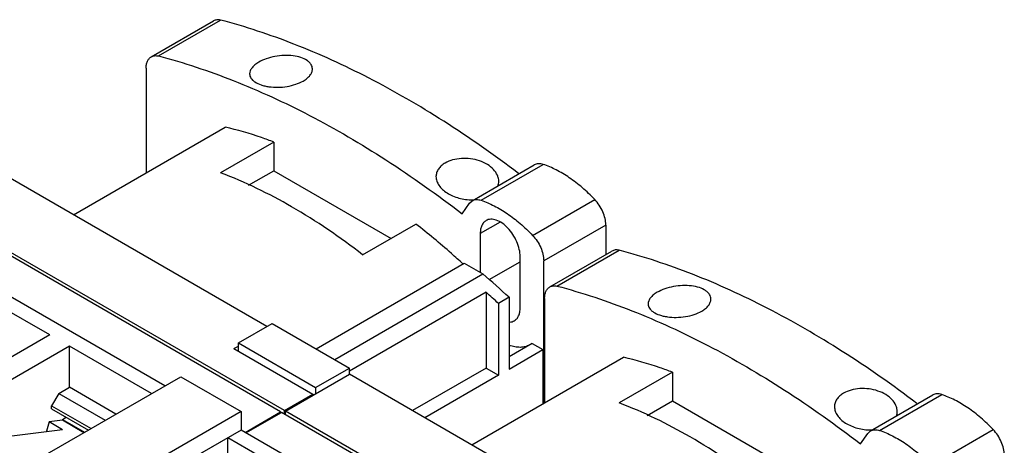
# Model space of a CAD drawing. Units: millimetres. Extents: x 18 to 142, y 51 to 173.
# Drawn here: x 64 to 142, y 139 to 173 of the extents above; entities that cross this region are included whole.
import ezdxf

# ---------------------------------------------------------------- set-up
doc = ezdxf.new("R2010")
doc.units = ezdxf.units.MM
doc.header["$LTSCALE"] = 14.564339
for name, color, linetype in [('00_COMPONENTS_1', 7, 'CONTINUOUS'), ('00_COMPONENTS_2', 7, 'CONTINUOUS'), ('00_COMPONENTS_4', 7, 'CONTINUOUS'), ('00_COMPONENTS_5', 7, 'CONTINUOUS')]:
    doc.layers.add(name, color=color, linetype=linetype)

msp = doc.modelspace()

# ---------------------------------------------------------------- linework, layer by layer
at = {"layer": '00_COMPONENTS_1', "color": 7, "linetype": 'CONTINUOUS'}
for p, q in [((67.061, 140.437), (62.184, 139.81)), ((66, 141.049), (65.795, 140.322)), ((67.059, 141.185), (66, 141.049)), ((67.061, 140.437), (66, 141.049)), ((68.77, 140.197), (67.059, 141.185)), ((65.863, 140.283), (65.795, 140.322))]:
    msp.add_line(p, q, dxfattribs=at)
at = {"layer": '00_COMPONENTS_2', "color": 7, "linetype": 'CONTINUOUS'}
for p, q in [((74.144, 170.135), (79.094, 172.992)), ((74.712, 170.207), (79.662, 173.065)), ((73.73, 169.219), (73.73, 160.901)), ((67.932, 157.553), (80.023, 164.534)), ((83.346, 148.653), (58.173, 163.187)), ((83.912, 163.346), (79.669, 160.896)), ((83.912, 163.346), (83.912, 161.064)), ((81.901, 159.903), (83.912, 161.064)), ((83.912, 161.064), (93.25, 155.673)), ((99.71, 158.674), (104.659, 161.532)), ((100.419, 158.708), (105.369, 161.566)), ((75.215, 143.918), (47.107, 160.145)), ((84.443, 141.856), (52.764, 160.145)), ((84.761, 141.958), (53.082, 160.247)), ((99.485, 158.466), (99.71, 158.674)), ((104.525, 155.915), (109.474, 158.773)), ((98.903, 157.638), (99.485, 158.466)), ((101.927, 156.972), (100.352, 156.063)), ((90.983, 154.364), (95.226, 156.814)), ((110.358, 156.737), (105.408, 153.879)), ((110.358, 156.737), (110.358, 154.382)), ((100.352, 156.063), (100.352, 152.96)), ((105.893, 151.805), (110.843, 154.662)), ((106.461, 151.877), (111.411, 154.735)), ((101.07, 152.395), (103.534, 153.818)), ((103.534, 150.143), (103.534, 154.226)), ((105.408, 142.53), (105.408, 153.879)), ((66.058, 147.98), (57.714, 152.797)), ((105.479, 150.889), (105.479, 142.571)), ((66.058, 147.98), (53.276, 140.601)), ((67.613, 147.082), (54.91, 139.747)), ((67.613, 143.816), (67.613, 147.082)), ((74.154, 143.306), (67.613, 147.082)), ((80.73, 146.898), (81.084, 147.102)), ((80.73, 146.898), (87.023, 143.265)), ((99.681, 139.223), (111.772, 146.204)), ((84.831, 141.917), (89.923, 144.857)), ((115.308, 130.201), (89.923, 144.857)), ((115.661, 145.016), (111.419, 142.566)), ((115.661, 145.016), (115.661, 142.734)), ((66.765, 143.326), (67.613, 143.816)), ((71.326, 141.673), (67.613, 143.816)), ((66.765, 143.326), (66.199, 142.346)), ((66.765, 143.326), (70.477, 141.183)), ((84.761, 141.958), (87.023, 143.265)), ((87.023, 143.265), (87.023, 143.183)), ((131.459, 140.344), (136.408, 143.202)), ((132.168, 140.378), (137.118, 143.236)), ((66.199, 142.101), (66.199, 142.346)), ((66.199, 142.346), (69.346, 140.529)), ((66.199, 142.101), (69.134, 140.407)), ((113.65, 141.573), (115.661, 142.734)), ((115.661, 142.734), (124.999, 137.343)), ((67.066, 141.255), (67.065, 141.185)), ((67.066, 141.255), (67.366, 141.428)), ((67.066, 141.255), (68.834, 140.234)), ((81.614, 140.223), (84.443, 141.856)), ((81.685, 140.182), (84.513, 141.815)), ((84.443, 141.856), (84.443, 141.775)), ((116.192, 123.526), (84.513, 141.815)), ((84.761, 141.673), (84.761, 141.958)), ((84.831, 141.632), (84.831, 141.917)), ((116.51, 123.628), (84.831, 141.917)), ((136.274, 137.585), (141.224, 140.443)), ((80.235, 139.795), (68.275, 132.89)), ((80.235, 136.529), (80.235, 139.795)), ((87.907, 135.365), (80.235, 139.795)), ((110.535, 123.526), (81.296, 140.407)), ((130.652, 139.308), (131.234, 140.136)), ((131.234, 140.136), (131.459, 140.344))]:
    msp.add_line(p, q, dxfattribs=at)
for centre, radius, start, end in [((100.725, 160.211), 1.102, 341.05884, 359.97395), ((99.67, 162.32), 3.568, 270.92676, 273.4831), ((108.461, 156.747), 1.897, 359.68605, 0.06069), ((103.532, 153.889), 1.876, 359.68879, 0.06343), ((132.474, 141.881), 1.102, 341.05884, 359.97395), ((131.419, 143.99), 3.568, 270.92676, 273.4831)]:
    msp.add_arc(centre, radius, start, end, dxfattribs=at)
for points, knots in [([(79.662, 173.065), (79.562, 173.085), (79.364, 173.099), (79.174, 173.039), (79.094, 172.992)], [0, 0, 0, 0, 0.523705, 1, 1, 1, 1]), ([(103.393, 160.847), (101.468, 162.313), (97.597, 165.028), (91.62, 168.49), (85.67, 171.208), (81.646, 172.543), (79.662, 173.065)], [0, 0, 0, 0, 0.270358, 0.527516, 0.770784, 1, 1, 1, 1]), ([(86.978, 169.166), (86.978, 169.229), (86.959, 169.358), (86.874, 169.54), (86.737, 169.707), (86.479, 169.915), (86.04, 170.111), (85.418, 170.238), (84.719, 170.26), (84, 170.179), (83.318, 170.001), (82.898, 169.817), (82.71, 169.709)], [0, 0, 0, 0, 0.039062, 0.079524, 0.12336, 0.171853, 0.284525, 0.417239, 0.564177, 0.716856, 0.865337, 1, 1, 1, 1]), ([(73.73, 169.219), (73.73, 169.32), (73.745, 169.513), (73.823, 169.778), (73.954, 169.993), (74.078, 170.096), (74.144, 170.135)], [0, 0, 0, 0, 0.289728, 0.549087, 0.782225, 1, 1, 1, 1]), ([(74.144, 170.135), (74.224, 170.181), (74.415, 170.242), (74.612, 170.227), (74.712, 170.207)], [0, 0, 0, 0, 0.476295, 1, 1, 1, 1]), ([(74.712, 170.207), (76.736, 169.675), (80.842, 168.307), (86.908, 165.513), (93.002, 161.947), (96.943, 159.148), (98.903, 157.638)], [0, 0, 0, 0, 0.228881, 0.472058, 0.72935, 1, 1, 1, 1]), ([(82.71, 169.709), (82.601, 169.646), (82.405, 169.515), (82.168, 169.285), (82.015, 169.041), (81.978, 168.866), (81.978, 168.784)], [0, 0, 0, 0, 0.306793, 0.572911, 0.800038, 1, 1, 1, 1]), ([(81.978, 168.784), (81.978, 168.724), (81.997, 168.601), (82.081, 168.428), (82.218, 168.27), (82.476, 168.068), (82.811, 167.918), (83.192, 167.812), (83.637, 167.73), (84.233, 167.696), (84.954, 167.758), (85.637, 167.92), (86.058, 168.1), (86.245, 168.208)], [0, 0, 0, 0, 0.03723, 0.076146, 0.118971, 0.166969, 0.279892, 0.344756, 0.414143, 0.562528, 0.716175, 0.864992, 1, 1, 1, 1]), ([(86.245, 168.208), (86.355, 168.271), (86.552, 168.404), (86.789, 168.641), (86.94, 168.896), (86.978, 169.08), (86.978, 169.166)], [0, 0, 0, 0, 0.30079, 0.564819, 0.794381, 1, 1, 1, 1]), ([(83.912, 163.346), (83.587, 163.469), (82.311, 163.928), (81.005, 164.307), (80.023, 164.534)], [0, 0, 0, 0, 0.256584, 1, 1, 1, 1]), ([(97.559, 161.676), (97.449, 161.613), (97.248, 161.471), (97.009, 161.208), (96.86, 160.91), (96.827, 160.697), (96.827, 160.593)], [0, 0, 0, 0, 0.279746, 0.535199, 0.771619, 1, 1, 1, 1]), ([(101.827, 160.211), (101.827, 160.293), (101.808, 160.462), (101.695, 160.8), (101.413, 161.202), (100.914, 161.59), (100.287, 161.875), (99.582, 162.035), (98.855, 162.06), (98.166, 161.95), (97.744, 161.783), (97.559, 161.676)], [0, 0, 0, 0, 0.047726, 0.097287, 0.204661, 0.325626, 0.458731, 0.599308, 0.740937, 0.876492, 1, 1, 1, 1]), ([(105.369, 161.566), (105.246, 161.607), (105.056, 161.641), (104.814, 161.604), (104.708, 161.56), (104.659, 161.532)], [0, 0, 0, 0, 0.530903, 0.770024, 1, 1, 1, 1]), ([(90.983, 154.364), (89.185, 155.761), (85.57, 158.235), (81.625, 160.157), (79.669, 160.896)], [0, 0, 0, 0, 0.521316, 1, 1, 1, 1]), ([(109.474, 158.773), (109.159, 159.103), (108.513, 159.718), (107.486, 160.511), (106.444, 161.137), (105.724, 161.447), (105.369, 161.566)], [0, 0, 0, 0, 0.273568, 0.532969, 0.775597, 1, 1, 1, 1]), ([(96.827, 160.593), (96.827, 160.475), (96.87, 160.227), (97.053, 159.88), (97.338, 159.559), (97.711, 159.278), (98.158, 159.047), (98.825, 158.815), (99.367, 158.747), (99.728, 158.752)], [0, 0, 0, 0, 0.094689, 0.197192, 0.310578, 0.435218, 0.569808, 0.711281, 1, 1, 1, 1]), ([(99.71, 158.674), (99.758, 158.702), (99.865, 158.747), (100.107, 158.784), (100.297, 158.749), (100.419, 158.708)], [0, 0, 0, 0, 0.229976, 0.469097, 1, 1, 1, 1]), ([(100.419, 158.708), (100.774, 158.589), (101.494, 158.279), (102.536, 157.653), (103.563, 156.86), (104.209, 156.245), (104.525, 155.915)], [0, 0, 0, 0, 0.224403, 0.467031, 0.726432, 1, 1, 1, 1]), ([(110.358, 156.749), (110.358, 156.921), (110.309, 157.283), (110.129, 157.814), (109.85, 158.325), (109.608, 158.633), (109.474, 158.773)], [0, 0, 0, 0, 0.229176, 0.481372, 0.743331, 1, 1, 1, 1]), ([(100.818, 157.093), (100.744, 157.05), (100.605, 156.934), (100.457, 156.692), (100.37, 156.394), (100.352, 156.177), (100.352, 156.063)], [0, 0, 0, 0, 0.217766, 0.450897, 0.71037, 1, 1, 1, 1]), ([(103.534, 154.226), (103.534, 154.418), (103.481, 154.823), (103.28, 155.416), (102.97, 155.988), (102.577, 156.492), (102.132, 156.886), (101.73, 157.106), (101.415, 157.19), (101.198, 157.206), (100.996, 157.176), (100.874, 157.125), (100.818, 157.093)], [0, 0, 0, 0, 0.128689, 0.27028, 0.417432, 0.561773, 0.695446, 0.81271, 0.864675, 0.912509, 0.957139, 1, 1, 1, 1]), ([(98.977, 153.638), (98.671, 153.92), (97.453, 155.016), (96.191, 156.064), (95.226, 156.814)], [0, 0, 0, 0, 0.253966, 1, 1, 1, 1]), ([(104.525, 155.915), (104.658, 155.776), (104.901, 155.468), (105.179, 154.957), (105.36, 154.425), (105.408, 154.063), (105.408, 153.891)], [0, 0, 0, 0, 0.256669, 0.518628, 0.770824, 1, 1, 1, 1]), ([(111.411, 154.735), (111.311, 154.755), (111.114, 154.769), (110.923, 154.709), (110.843, 154.662)], [0, 0, 0, 0, 0.523705, 1, 1, 1, 1]), ([(135.143, 142.517), (133.217, 143.983), (129.347, 146.698), (123.369, 150.16), (117.419, 152.878), (113.395, 154.213), (111.411, 154.735)], [0, 0, 0, 0, 0.270358, 0.527516, 0.770784, 1, 1, 1, 1]), ([(105.479, 150.889), (105.479, 150.99), (105.494, 151.183), (105.572, 151.448), (105.704, 151.663), (105.827, 151.766), (105.893, 151.805)], [0, 0, 0, 0, 0.289728, 0.549087, 0.782225, 1, 1, 1, 1]), ([(105.893, 151.805), (105.973, 151.851), (106.164, 151.912), (106.361, 151.897), (106.461, 151.877)], [0, 0, 0, 0, 0.476295, 1, 1, 1, 1]), ([(106.461, 151.877), (108.485, 151.345), (112.591, 149.977), (118.658, 147.183), (124.751, 143.617), (128.692, 140.818), (130.652, 139.308)], [0, 0, 0, 0, 0.228881, 0.472058, 0.72935, 1, 1, 1, 1]), ([(118.727, 150.836), (118.727, 150.899), (118.708, 151.028), (118.623, 151.21), (118.487, 151.377), (118.228, 151.585), (117.789, 151.781), (117.167, 151.908), (116.468, 151.93), (115.749, 151.849), (115.068, 151.671), (114.647, 151.487), (114.459, 151.379)], [0, 0, 0, 0, 0.039062, 0.079524, 0.12336, 0.171853, 0.284525, 0.417239, 0.564177, 0.716856, 0.865337, 1, 1, 1, 1]), ([(114.459, 151.379), (114.35, 151.316), (114.154, 151.185), (113.917, 150.955), (113.765, 150.711), (113.727, 150.535), (113.727, 150.454)], [0, 0, 0, 0, 0.306793, 0.572911, 0.800038, 1, 1, 1, 1]), ([(117.995, 149.878), (118.104, 149.941), (118.301, 150.074), (118.538, 150.311), (118.69, 150.566), (118.727, 150.75), (118.727, 150.836)], [0, 0, 0, 0, 0.30079, 0.564819, 0.794381, 1, 1, 1, 1]), ([(103.068, 149.114), (103.142, 149.156), (103.281, 149.273), (103.429, 149.515), (103.517, 149.813), (103.534, 150.03), (103.534, 150.143)], [0, 0, 0, 0, 0.217766, 0.450897, 0.71037, 1, 1, 1, 1]), ([(113.727, 150.454), (113.727, 150.394), (113.746, 150.271), (113.83, 150.098), (113.967, 149.939), (114.225, 149.738), (114.56, 149.588), (114.941, 149.482), (115.386, 149.4), (115.982, 149.366), (116.703, 149.427), (117.387, 149.59), (117.808, 149.77), (117.995, 149.878)], [0, 0, 0, 0, 0.03723, 0.076146, 0.118971, 0.166969, 0.279892, 0.344756, 0.414143, 0.562528, 0.716175, 0.864992, 1, 1, 1, 1]), ([(102.679, 149.008), (102.748, 149.01), (102.884, 149.028), (103.011, 149.08), (103.068, 149.114)], [0, 0, 0, 0, 0.510769, 1, 1, 1, 1]), ([(115.661, 145.016), (115.336, 145.139), (114.06, 145.598), (112.754, 145.977), (111.772, 146.204)], [0, 0, 0, 0, 0.256584, 1, 1, 1, 1]), ([(133.576, 141.881), (133.576, 141.963), (133.557, 142.132), (133.445, 142.47), (133.162, 142.872), (132.663, 143.26), (132.036, 143.545), (131.331, 143.705), (130.604, 143.73), (129.916, 143.62), (129.494, 143.453), (129.308, 143.346)], [0, 0, 0, 0, 0.047726, 0.097287, 0.204661, 0.325626, 0.458731, 0.599308, 0.740937, 0.876492, 1, 1, 1, 1]), ([(129.308, 143.346), (129.198, 143.283), (128.997, 143.141), (128.759, 142.878), (128.609, 142.58), (128.576, 142.367), (128.576, 142.263)], [0, 0, 0, 0, 0.279746, 0.535199, 0.771619, 1, 1, 1, 1]), ([(137.118, 143.236), (136.996, 143.277), (136.806, 143.311), (136.563, 143.274), (136.457, 143.23), (136.408, 143.202)], [0, 0, 0, 0, 0.530903, 0.770024, 1, 1, 1, 1]), ([(141.224, 140.443), (140.908, 140.773), (140.262, 141.388), (139.235, 142.181), (138.193, 142.807), (137.473, 143.117), (137.118, 143.236)], [0, 0, 0, 0, 0.273568, 0.532969, 0.775597, 1, 1, 1, 1]), ([(122.732, 136.034), (120.935, 137.431), (117.319, 139.905), (113.374, 141.827), (111.419, 142.566)], [0, 0, 0, 0, 0.521316, 1, 1, 1, 1]), ([(128.576, 142.263), (128.576, 142.145), (128.62, 141.897), (128.803, 141.55), (129.087, 141.229), (129.461, 140.948), (129.907, 140.717), (130.574, 140.485), (131.116, 140.417), (131.477, 140.422)], [0, 0, 0, 0, 0.094689, 0.197192, 0.310578, 0.435218, 0.569808, 0.711281, 1, 1, 1, 1]), ([(131.459, 140.344), (131.507, 140.372), (131.614, 140.417), (131.856, 140.454), (132.046, 140.419), (132.168, 140.378)], [0, 0, 0, 0, 0.229976, 0.469097, 1, 1, 1, 1]), ([(142.107, 138.419), (142.107, 138.591), (142.059, 138.953), (141.878, 139.484), (141.6, 139.995), (141.357, 140.303), (141.224, 140.443)], [0, 0, 0, 0, 0.229176, 0.481372, 0.743331, 1, 1, 1, 1]), ([(132.168, 140.378), (132.524, 140.259), (133.243, 139.949), (134.285, 139.323), (135.312, 138.53), (135.958, 137.915), (136.274, 137.585)], [0, 0, 0, 0, 0.224403, 0.467031, 0.726432, 1, 1, 1, 1])]:
    msp.add_open_spline(points, degree=3, knots=knots, dxfattribs=at)
at = {"layer": '00_COMPONENTS_4', "color": 7, "linetype": 'CONTINUOUS'}
for p, q in [((64.467, 137.713), (76.488, 144.653)), ((76.488, 144.653), (81.296, 141.877)), ((81.296, 141.877), (69.275, 134.937)), ((81.296, 141.877), (81.296, 140.407)), ((81.296, 140.407), (69.275, 133.467))]:
    msp.add_line(p, q, dxfattribs=at)
at = {"layer": '00_COMPONENTS_5', "color": 7, "linetype": 'CONTINUOUS'}
for p, q in [((87.271, 146.878), (99.08, 153.695)), ((99.08, 153.695), (100.563, 152.839)), ((88.755, 146.021), (100.563, 152.839)), ((100.812, 151.384), (89.923, 145.097)), ((100.812, 151.384), (100.812, 145.347)), ((102.65, 150.98), (101.802, 150.491)), ((102.65, 150.98), (102.65, 145.265)), ((101.802, 150.491), (101.802, 144.775)), ((81.084, 147.347), (83.771, 148.898)), ((83.771, 148.898), (89.923, 145.347)), ((81.084, 146.694), (81.084, 147.347)), ((81.084, 147.347), (87.236, 143.795)), ((104.488, 147.307), (102.65, 146.246)), ((102.65, 145.265), (105.337, 146.816)), ((104.488, 147.307), (105.337, 146.816)), ((105.337, 146.816), (105.337, 142.489)), ((87.236, 143.795), (89.923, 145.347)), ((89.923, 144.857), (89.923, 145.347)), ((100.812, 145.347), (94.943, 141.958)), ((100.812, 145.347), (101.802, 144.775)), ((90.024, 144.798), (89.923, 144.889)), ((101.802, 144.775), (95.933, 141.387)), ((87.236, 143.795), (87.236, 143.305))]:
    msp.add_line(p, q, dxfattribs=at)
for centre, radius, start, end in [((31.085, 72.699), 106.064, 47.56631, 49.07591), ((29.844, 71.777), 106.648, 47.56711, 48.28363)]:
    msp.add_arc(centre, radius, start, end, dxfattribs=at)
msp.add_open_spline([(104.304, 147.189), (104.192, 147.127), (103.944, 147.031), (103.537, 146.98), (103.101, 147.02), (102.81, 147.102), (102.663, 147.156)], degree=3, knots=[0, 0, 0, 0, 0.228095, 0.46627, 0.721955, 1, 1, 1, 1], dxfattribs=at)

doc.saveas('drawing.dxf')
